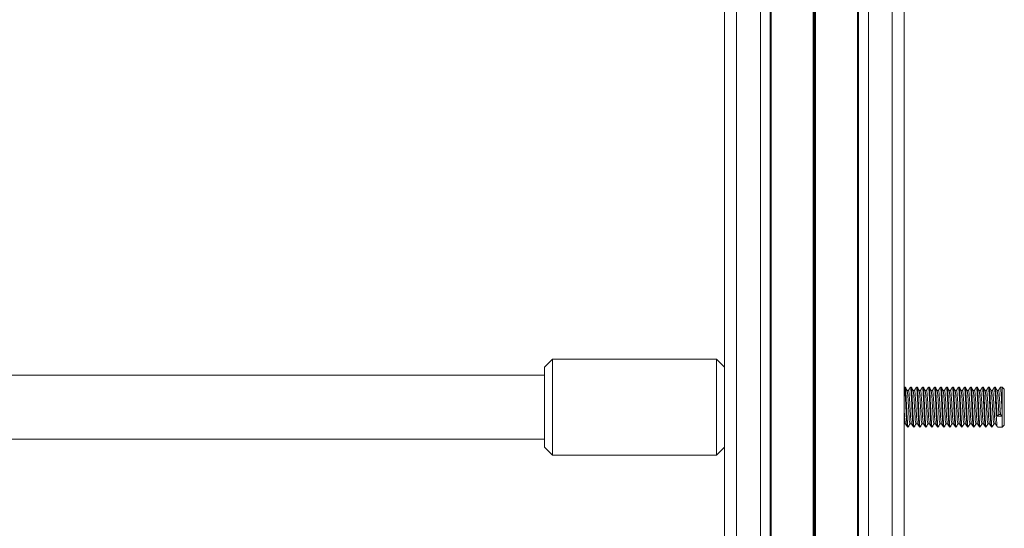
# Model space of a CAD drawing. Units: millimetres. Extents: x 599 to 14801, y -10862 to 9488.
# Drawn here: x 4414 to 4660, y -9243 to -9116 of the extents above; entities that cross this region are included whole.
import ezdxf

# ---------------------------------------------------------------- set-up
doc = ezdxf.new("R2010")
doc.units = ezdxf.units.MM
doc.header["$LTSCALE"] = 50

msp = doc.modelspace()

# ---------------------------------------------------------------- linework, layer by layer
at = {"color": 7, "linetype": 'Continuous', "lineweight": 18}
for p, q in [((4590.4, -8889.66), (4590.4, -9668.84)), ((4635.4, -8889.67), (4635.4, -9642.08)), ((4635.4, -8889.68), (4635.4, -9668.84)), ((4593.4, -8891.8), (4593.4, -9672.31)), ((4599.4, -8891.8), (4599.4, -9672.31)), ((4626.4, -8891.8), (4626.4, -9672.31)), ((4632.4, -8891.8), (4632.4, -9672.31)), ((4547.4, -9200.83), (4545.4, -9202.83)), ((4588.4, -9200.83), (4547.4, -9200.83)), ((4547.4, -9200.83), (4547.4, -9218.25)), ((4590.4, -9202.83), (4588.4, -9200.83)), ((4588.4, -9218.25), (4588.4, -9200.83)), ((4545.4, -9217.35), (4545.4, -9202.83)), ((4545.4, -9204.83), (4273.4, -9204.83)), ((4635.6, -9207.83), (4635.42, -9207.83)), ((4636.45, -9208.64), (4636.09, -9208.64)), ((4637.1, -9207.83), (4636.92, -9207.83)), ((4637.95, -9208.64), (4637.59, -9208.64)), ((4638.6, -9207.83), (4638.42, -9207.83)), ((4639.45, -9208.64), (4639.09, -9208.64)), ((4640.1, -9207.83), (4639.92, -9207.83)), ((4640.95, -9208.64), (4640.59, -9208.64)), ((4641.6, -9207.83), (4641.42, -9207.83)), ((4642.45, -9208.64), (4642.09, -9208.64)), ((4643.1, -9207.83), (4642.92, -9207.83)), ((4643.95, -9208.64), (4643.59, -9208.64)), ((4644.6, -9207.83), (4644.42, -9207.83)), ((4645.45, -9208.64), (4645.09, -9208.64)), ((4646.1, -9207.83), (4645.92, -9207.83)), ((4646.95, -9208.64), (4646.59, -9208.64)), ((4647.6, -9207.83), (4647.42, -9207.83)), ((4648.45, -9208.64), (4648.09, -9208.64)), ((4649.1, -9207.83), (4648.92, -9207.83)), ((4649.95, -9208.64), (4649.59, -9208.64)), ((4650.6, -9207.83), (4650.42, -9207.83)), ((4651.45, -9208.64), (4651.09, -9208.64)), ((4652.1, -9207.83), (4651.92, -9207.83)), ((4652.95, -9208.64), (4652.59, -9208.64)), ((4653.6, -9207.83), (4653.42, -9207.83)), ((4654.45, -9208.64), (4654.09, -9208.64)), ((4655.1, -9207.83), (4654.92, -9207.83)), ((4655.95, -9208.64), (4655.59, -9208.64)), ((4656.6, -9207.83), (4656.42, -9207.83)), ((4657.45, -9208.64), (4657.09, -9208.64)), ((4658.1, -9207.83), (4657.92, -9207.83)), ((4658.95, -9208.64), (4658.59, -9208.64)), ((4659.9, -9207.83), (4659.42, -9207.83)), ((4660.4, -9208.33), (4659.9, -9207.83)), ((4659.9, -9215.09), (4659.9, -9207.83)), ((4660.4, -9208.33), (4660.4, -9214.86)), ((4658.59, -9215.09), (4659.06, -9214.72)), ((4659.9, -9215.09), (4658.59, -9215.09)), ((4659.06, -9214.72), (4659.44, -9214.72)), ((4659.44, -9214.72), (4659.9, -9215.09)), ((4659.9, -9217.83), (4659.9, -9215.09)), ((4660.4, -9214.86), (4660.4, -9217.33)), ((4545.4, -9222.83), (4545.4, -9217.35)), ((4547.4, -9218.25), (4547.4, -9224.83)), ((4588.4, -9224.83), (4588.4, -9218.25)), ((4635.4, -9217.02), (4635.69, -9217.02)), ((4636.17, -9217.83), (4636.35, -9217.83)), ((4636.82, -9217.02), (4637.19, -9217.02)), ((4637.67, -9217.83), (4637.85, -9217.83)), ((4638.32, -9217.02), (4638.69, -9217.02)), ((4639.17, -9217.83), (4639.35, -9217.83)), ((4639.82, -9217.02), (4640.19, -9217.02)), ((4640.67, -9217.83), (4640.85, -9217.83)), ((4641.32, -9217.02), (4641.69, -9217.02)), ((4642.17, -9217.83), (4642.35, -9217.83)), ((4642.82, -9217.02), (4643.19, -9217.02)), ((4643.67, -9217.83), (4643.85, -9217.83)), ((4644.32, -9217.02), (4644.69, -9217.02)), ((4645.17, -9217.83), (4645.35, -9217.83)), ((4645.82, -9217.02), (4646.19, -9217.02)), ((4646.67, -9217.83), (4646.85, -9217.83)), ((4647.32, -9217.02), (4647.69, -9217.02)), ((4648.17, -9217.83), (4648.35, -9217.83)), ((4648.82, -9217.02), (4649.19, -9217.02)), ((4649.67, -9217.83), (4649.85, -9217.83)), ((4650.32, -9217.02), (4650.69, -9217.02)), ((4651.17, -9217.83), (4651.35, -9217.83)), ((4651.82, -9217.02), (4652.19, -9217.02)), ((4652.67, -9217.83), (4652.85, -9217.83)), ((4653.32, -9217.02), (4653.69, -9217.02)), ((4654.17, -9217.83), (4654.35, -9217.83)), ((4654.82, -9217.02), (4655.19, -9217.02)), ((4655.67, -9217.83), (4655.85, -9217.83)), ((4656.32, -9217.02), (4656.69, -9217.02)), ((4657.17, -9217.83), (4657.35, -9217.83)), ((4657.82, -9217.02), (4658.19, -9217.02)), ((4658.67, -9217.83), (4659.9, -9217.83)), ((4659.9, -9217.83), (4660.4, -9217.33)), ((4269.4, -9220.83), (4545.4, -9220.83)), ((4545.4, -9222.83), (4547.4, -9224.83)), ((4588.4, -9224.83), (4590.4, -9222.83)), ((4547.4, -9224.83), (4588.4, -9224.83))]:
    msp.add_line(p, q, dxfattribs=at)
at = {"color": 8, "linetype": 'Continuous', "lineweight": 18}
for p, q in [((4601.87, -8891.8), (4601.87, -9669.85)), ((4602.07, -8891.8), (4602.07, -9669.65)), ((4612.6, -8891.8), (4612.6, -9669.65)), ((4612.7, -8891.8), (4612.7, -9669.62)), ((4612.8, -8891.8), (4612.8, -9669.55)), ((4613, -8891.8), (4613, -9669.55)), ((4613.1, -8891.8), (4613.1, -9669.62)), ((4613.21, -8891.8), (4613.21, -9669.65)), ((4623.73, -8891.8), (4623.73, -9669.65)), ((4623.93, -8891.8), (4623.93, -9669.85))]:
    msp.add_line(p, q, dxfattribs=at)
at = {"color": 7, "linetype": 'Continuous', "lineweight": 18}
for points, knots in [([(4636.15, -9217.72), (4636.13, -9217.69), (4636.08, -9217.63), (4636, -9216.7), (4635.9, -9215.15), (4635.81, -9213.22), (4635.72, -9211.23), (4635.62, -9209.48), (4635.53, -9208.29), (4635.46, -9207.75), (4635.42, -9207.87), (4635.42, -9207.89)], [0, 0, 0, 0, 0.0751248, 0.2037137, 0.3323195, 0.4608968, 0.5894993, 0.7180784, 0.8466791, 0.9752795, 1, 1, 1, 1]), ([(4636.35, -9217.77), (4636.33, -9217.74), (4636.27, -9217.69), (4636.19, -9216.71), (4636.09, -9215.15), (4636, -9213.22), (4635.9, -9211.23), (4635.81, -9209.48), (4635.72, -9208.29), (4635.65, -9207.75), (4635.61, -9207.87), (4635.6, -9207.89)], [0, 0, 0, 0, 0.100973, 0.225968, 0.35098, 0.475964, 0.600972, 0.725958, 0.850964, 0.97597, 1, 1, 1, 1]), ([(4636.1, -9208.66), (4636.02, -9208.53), (4635.86, -9208.25), (4635.7, -9207.98), (4635.62, -9207.85)], [0, 0, 0, 0, 0.499566, 1, 1, 1, 1]), ([(4636.82, -9216.97), (4636.8, -9216.95), (4636.74, -9216.9), (4636.65, -9216.08), (4636.56, -9214.77), (4636.47, -9213.15), (4636.37, -9211.49), (4636.28, -9210.04), (4636.19, -9208.98), (4636.13, -9208.78), (4636.1, -9208.68)], [0, 0, 0, 0, 0.104079, 0.233023, 0.361983, 0.490908, 0.619889, 0.748815, 0.877774, 1, 1, 1, 1]), ([(4636.9, -9207.85), (4636.82, -9207.98), (4636.66, -9208.25), (4636.5, -9208.53), (4636.42, -9208.66)], [0, 0, 0, 0, 0.500206, 1, 1, 1, 1]), ([(4637.17, -9216.92), (4637.16, -9216.9), (4637.11, -9216.85), (4637.03, -9216.07), (4636.94, -9214.77), (4636.84, -9213.15), (4636.75, -9211.49), (4636.65, -9210.02), (4636.56, -9209.03), (4636.49, -9208.58), (4636.45, -9208.68), (4636.45, -9208.69)], [0, 0, 0, 0, 0.071548, 0.200569, 0.329605, 0.458606, 0.587663, 0.716665, 0.8457, 0.974731, 1, 1, 1, 1]), ([(4637.65, -9217.72), (4637.63, -9217.69), (4637.58, -9217.63), (4637.5, -9216.7), (4637.4, -9215.15), (4637.31, -9213.22), (4637.22, -9211.23), (4637.12, -9209.48), (4637.03, -9208.29), (4636.96, -9207.75), (4636.92, -9207.87), (4636.92, -9207.89)], [0, 0, 0, 0, 0.0751249, 0.2037138, 0.3323195, 0.4608968, 0.5894993, 0.7180783, 0.846679, 0.9752794, 1, 1, 1, 1]), ([(4637.85, -9217.77), (4637.83, -9217.74), (4637.77, -9217.69), (4637.69, -9216.71), (4637.59, -9215.15), (4637.5, -9213.22), (4637.4, -9211.23), (4637.31, -9209.48), (4637.22, -9208.29), (4637.15, -9207.75), (4637.11, -9207.87), (4637.1, -9207.89)], [0, 0, 0, 0, 0.100973, 0.225968, 0.35098, 0.475964, 0.600972, 0.725958, 0.850964, 0.97597, 1, 1, 1, 1]), ([(4637.6, -9208.66), (4637.52, -9208.53), (4637.36, -9208.25), (4637.2, -9207.98), (4637.12, -9207.85)], [0, 0, 0, 0, 0.49955, 1, 1, 1, 1]), ([(4638.32, -9216.97), (4638.3, -9216.95), (4638.24, -9216.9), (4638.15, -9216.08), (4638.06, -9214.77), (4637.97, -9213.15), (4637.87, -9211.49), (4637.78, -9210.04), (4637.69, -9208.98), (4637.63, -9208.78), (4637.6, -9208.68)], [0, 0, 0, 0, 0.104079, 0.233023, 0.361983, 0.490908, 0.619889, 0.748815, 0.877773, 1, 1, 1, 1]), ([(4638.4, -9207.85), (4638.32, -9207.98), (4638.16, -9208.25), (4638, -9208.53), (4637.92, -9208.66)], [0, 0, 0, 0, 0.5001977, 1, 1, 1, 1]), ([(4638.67, -9216.92), (4638.66, -9216.9), (4638.61, -9216.85), (4638.53, -9216.07), (4638.44, -9214.77), (4638.34, -9213.15), (4638.25, -9211.49), (4638.15, -9210.02), (4638.06, -9209.03), (4637.99, -9208.58), (4637.95, -9208.68), (4637.95, -9208.69)], [0, 0, 0, 0, 0.071549, 0.200569, 0.329605, 0.458606, 0.587663, 0.716665, 0.8457, 0.974731, 1, 1, 1, 1]), ([(4639.15, -9217.72), (4639.13, -9217.69), (4639.08, -9217.63), (4639, -9216.7), (4638.9, -9215.15), (4638.81, -9213.22), (4638.72, -9211.23), (4638.62, -9209.48), (4638.53, -9208.29), (4638.46, -9207.75), (4638.42, -9207.87), (4638.42, -9207.89)], [0, 0, 0, 0, 0.0751249, 0.2037138, 0.3323195, 0.4608968, 0.5894993, 0.7180784, 0.8466791, 0.9752794, 1, 1, 1, 1]), ([(4639.35, -9217.77), (4639.33, -9217.74), (4639.27, -9217.69), (4639.19, -9216.71), (4639.09, -9215.15), (4639, -9213.22), (4638.9, -9211.23), (4638.81, -9209.48), (4638.72, -9208.29), (4638.65, -9207.75), (4638.61, -9207.87), (4638.6, -9207.89)], [0, 0, 0, 0, 0.100973, 0.225968, 0.35098, 0.475964, 0.600972, 0.725958, 0.850964, 0.97597, 1, 1, 1, 1]), ([(4639.1, -9208.66), (4639.02, -9208.53), (4638.86, -9208.25), (4638.7, -9207.98), (4638.62, -9207.85)], [0, 0, 0, 0, 0.49955, 1, 1, 1, 1]), ([(4639.82, -9216.97), (4639.8, -9216.95), (4639.74, -9216.9), (4639.65, -9216.08), (4639.56, -9214.77), (4639.47, -9213.15), (4639.37, -9211.49), (4639.28, -9210.04), (4639.19, -9208.98), (4639.13, -9208.78), (4639.1, -9208.68)], [0, 0, 0, 0, 0.104079, 0.233023, 0.361983, 0.490908, 0.619889, 0.748815, 0.877773, 1, 1, 1, 1]), ([(4639.9, -9207.85), (4639.82, -9207.98), (4639.66, -9208.25), (4639.5, -9208.53), (4639.42, -9208.66)], [0, 0, 0, 0, 0.50019, 1, 1, 1, 1]), ([(4640.17, -9216.92), (4640.16, -9216.9), (4640.11, -9216.85), (4640.03, -9216.07), (4639.94, -9214.77), (4639.84, -9213.15), (4639.75, -9211.49), (4639.65, -9210.02), (4639.56, -9209.03), (4639.49, -9208.58), (4639.45, -9208.68), (4639.45, -9208.69)], [0, 0, 0, 0, 0.071548, 0.200569, 0.329605, 0.458606, 0.587663, 0.716666, 0.8457, 0.974731, 1, 1, 1, 1]), ([(4640.65, -9217.72), (4640.63, -9217.69), (4640.58, -9217.63), (4640.5, -9216.7), (4640.4, -9215.15), (4640.31, -9213.22), (4640.22, -9211.23), (4640.12, -9209.48), (4640.03, -9208.29), (4639.96, -9207.75), (4639.92, -9207.87), (4639.92, -9207.89)], [0, 0, 0, 0, 0.075125, 0.203714, 0.332319, 0.460897, 0.589499, 0.718078, 0.846679, 0.975279, 1, 1, 1, 1]), ([(4640.85, -9217.77), (4640.83, -9217.74), (4640.77, -9217.69), (4640.69, -9216.71), (4640.59, -9215.15), (4640.5, -9213.22), (4640.4, -9211.23), (4640.31, -9209.48), (4640.22, -9208.29), (4640.15, -9207.75), (4640.11, -9207.87), (4640.1, -9207.89)], [0, 0, 0, 0, 0.100973, 0.225968, 0.35098, 0.475964, 0.600972, 0.725958, 0.850964, 0.97597, 1, 1, 1, 1]), ([(4640.6, -9208.66), (4640.52, -9208.53), (4640.36, -9208.25), (4640.2, -9207.98), (4640.12, -9207.85)], [0, 0, 0, 0, 0.499566, 1, 1, 1, 1]), ([(4641.32, -9216.97), (4641.3, -9216.95), (4641.24, -9216.9), (4641.15, -9216.08), (4641.06, -9214.77), (4640.97, -9213.15), (4640.87, -9211.49), (4640.78, -9210.04), (4640.69, -9208.98), (4640.63, -9208.78), (4640.6, -9208.68)], [0, 0, 0, 0, 0.104079, 0.233023, 0.361983, 0.490908, 0.619889, 0.748815, 0.877774, 1, 1, 1, 1]), ([(4641.4, -9207.85), (4641.32, -9207.98), (4641.16, -9208.25), (4641, -9208.53), (4640.92, -9208.66)], [0, 0, 0, 0, 0.500206, 1, 1, 1, 1]), ([(4641.67, -9216.92), (4641.66, -9216.9), (4641.61, -9216.85), (4641.53, -9216.07), (4641.44, -9214.77), (4641.34, -9213.15), (4641.25, -9211.49), (4641.15, -9210.02), (4641.06, -9209.03), (4640.99, -9208.58), (4640.95, -9208.68), (4640.95, -9208.69)], [0, 0, 0, 0, 0.071548, 0.200569, 0.329605, 0.458606, 0.587663, 0.716665, 0.8457, 0.974731, 1, 1, 1, 1]), ([(4642.15, -9217.72), (4642.13, -9217.69), (4642.08, -9217.63), (4642, -9216.7), (4641.9, -9215.15), (4641.81, -9213.22), (4641.72, -9211.23), (4641.62, -9209.48), (4641.53, -9208.29), (4641.46, -9207.75), (4641.42, -9207.87), (4641.42, -9207.89)], [0, 0, 0, 0, 0.0751249, 0.2037138, 0.3323195, 0.4608968, 0.5894993, 0.7180783, 0.846679, 0.9752794, 1, 1, 1, 1]), ([(4642.35, -9217.77), (4642.33, -9217.74), (4642.27, -9217.69), (4642.19, -9216.71), (4642.09, -9215.15), (4642, -9213.22), (4641.9, -9211.23), (4641.81, -9209.48), (4641.72, -9208.29), (4641.65, -9207.75), (4641.61, -9207.87), (4641.6, -9207.89)], [0, 0, 0, 0, 0.100973, 0.225968, 0.35098, 0.475964, 0.600972, 0.725958, 0.850964, 0.97597, 1, 1, 1, 1]), ([(4642.1, -9208.66), (4642.02, -9208.53), (4641.86, -9208.25), (4641.7, -9207.98), (4641.62, -9207.85)], [0, 0, 0, 0, 0.49955, 1, 1, 1, 1]), ([(4642.82, -9216.97), (4642.8, -9216.95), (4642.74, -9216.9), (4642.65, -9216.08), (4642.56, -9214.77), (4642.47, -9213.15), (4642.37, -9211.49), (4642.28, -9210.04), (4642.19, -9208.98), (4642.13, -9208.78), (4642.1, -9208.68)], [0, 0, 0, 0, 0.104079, 0.233023, 0.361983, 0.490908, 0.619889, 0.748815, 0.877773, 1, 1, 1, 1]), ([(4642.9, -9207.85), (4642.82, -9207.98), (4642.66, -9208.25), (4642.5, -9208.53), (4642.42, -9208.66)], [0, 0, 0, 0, 0.5001977, 1, 1, 1, 1]), ([(4643.17, -9216.92), (4643.16, -9216.9), (4643.11, -9216.85), (4643.03, -9216.07), (4642.94, -9214.77), (4642.84, -9213.15), (4642.75, -9211.49), (4642.65, -9210.02), (4642.56, -9209.03), (4642.49, -9208.58), (4642.45, -9208.68), (4642.45, -9208.69)], [0, 0, 0, 0, 0.071548, 0.200569, 0.329605, 0.458606, 0.587663, 0.716665, 0.8457, 0.974731, 1, 1, 1, 1]), ([(4643.65, -9217.72), (4643.63, -9217.69), (4643.58, -9217.63), (4643.5, -9216.7), (4643.4, -9215.15), (4643.31, -9213.22), (4643.22, -9211.23), (4643.12, -9209.48), (4643.03, -9208.29), (4642.96, -9207.75), (4642.92, -9207.87), (4642.92, -9207.89)], [0, 0, 0, 0, 0.0751249, 0.2037138, 0.3323195, 0.4608968, 0.5894993, 0.7180784, 0.8466791, 0.9752794, 1, 1, 1, 1]), ([(4643.85, -9217.77), (4643.83, -9217.74), (4643.77, -9217.69), (4643.69, -9216.71), (4643.59, -9215.15), (4643.5, -9213.22), (4643.4, -9211.23), (4643.31, -9209.48), (4643.22, -9208.29), (4643.15, -9207.75), (4643.11, -9207.87), (4643.1, -9207.89)], [0, 0, 0, 0, 0.100973, 0.225968, 0.35098, 0.475964, 0.600972, 0.725958, 0.850964, 0.97597, 1, 1, 1, 1]), ([(4643.6, -9208.66), (4643.52, -9208.53), (4643.36, -9208.25), (4643.2, -9207.98), (4643.12, -9207.85)], [0, 0, 0, 0, 0.499566, 1, 1, 1, 1]), ([(4644.32, -9216.97), (4644.3, -9216.95), (4644.24, -9216.9), (4644.15, -9216.08), (4644.06, -9214.77), (4643.97, -9213.15), (4643.87, -9211.49), (4643.78, -9210.04), (4643.69, -9208.98), (4643.63, -9208.78), (4643.6, -9208.68)], [0, 0, 0, 0, 0.104079, 0.233023, 0.361983, 0.490908, 0.619889, 0.748815, 0.877773, 1, 1, 1, 1]), ([(4644.4, -9207.85), (4644.32, -9207.98), (4644.16, -9208.25), (4644, -9208.53), (4643.92, -9208.66)], [0, 0, 0, 0, 0.50019, 1, 1, 1, 1]), ([(4644.67, -9216.92), (4644.66, -9216.9), (4644.61, -9216.85), (4644.53, -9216.07), (4644.44, -9214.77), (4644.34, -9213.15), (4644.25, -9211.49), (4644.15, -9210.02), (4644.06, -9209.03), (4643.99, -9208.58), (4643.95, -9208.68), (4643.95, -9208.69)], [0, 0, 0, 0, 0.071548, 0.200569, 0.329605, 0.458606, 0.587663, 0.716666, 0.8457, 0.974731, 1, 1, 1, 1]), ([(4645.15, -9217.72), (4645.13, -9217.69), (4645.08, -9217.63), (4645, -9216.7), (4644.9, -9215.15), (4644.81, -9213.22), (4644.72, -9211.23), (4644.62, -9209.48), (4644.53, -9208.29), (4644.46, -9207.75), (4644.42, -9207.87), (4644.42, -9207.89)], [0, 0, 0, 0, 0.075125, 0.203714, 0.332319, 0.460897, 0.589499, 0.718078, 0.846679, 0.975279, 1, 1, 1, 1]), ([(4645.35, -9217.77), (4645.33, -9217.74), (4645.27, -9217.69), (4645.19, -9216.71), (4645.09, -9215.15), (4645, -9213.22), (4644.9, -9211.23), (4644.81, -9209.48), (4644.72, -9208.29), (4644.65, -9207.75), (4644.61, -9207.87), (4644.6, -9207.89)], [0, 0, 0, 0, 0.100973, 0.225968, 0.35098, 0.475964, 0.600972, 0.725958, 0.850964, 0.97597, 1, 1, 1, 1]), ([(4645.1, -9208.66), (4645.02, -9208.53), (4644.86, -9208.25), (4644.7, -9207.98), (4644.62, -9207.85)], [0, 0, 0, 0, 0.499566, 1, 1, 1, 1]), ([(4645.82, -9216.97), (4645.8, -9216.95), (4645.74, -9216.9), (4645.65, -9216.08), (4645.56, -9214.77), (4645.47, -9213.15), (4645.37, -9211.49), (4645.28, -9210.04), (4645.19, -9208.98), (4645.13, -9208.78), (4645.1, -9208.68)], [0, 0, 0, 0, 0.104079, 0.233023, 0.361983, 0.490908, 0.619889, 0.748815, 0.877774, 1, 1, 1, 1]), ([(4645.9, -9207.85), (4645.82, -9207.98), (4645.66, -9208.25), (4645.5, -9208.53), (4645.42, -9208.66)], [0, 0, 0, 0, 0.500206, 1, 1, 1, 1]), ([(4646.17, -9216.92), (4646.16, -9216.9), (4646.11, -9216.85), (4646.03, -9216.07), (4645.94, -9214.77), (4645.84, -9213.15), (4645.75, -9211.49), (4645.65, -9210.02), (4645.56, -9209.03), (4645.49, -9208.58), (4645.45, -9208.68), (4645.45, -9208.69)], [0, 0, 0, 0, 0.071549, 0.200569, 0.329605, 0.458606, 0.587663, 0.716665, 0.8457, 0.974731, 1, 1, 1, 1]), ([(4646.65, -9217.72), (4646.63, -9217.69), (4646.58, -9217.63), (4646.5, -9216.7), (4646.4, -9215.15), (4646.31, -9213.22), (4646.22, -9211.23), (4646.12, -9209.48), (4646.03, -9208.29), (4645.96, -9207.75), (4645.92, -9207.87), (4645.92, -9207.89)], [0, 0, 0, 0, 0.075125, 0.203714, 0.332319, 0.460897, 0.589499, 0.718078, 0.846679, 0.975279, 1, 1, 1, 1]), ([(4646.85, -9217.77), (4646.83, -9217.74), (4646.77, -9217.69), (4646.69, -9216.71), (4646.59, -9215.15), (4646.5, -9213.22), (4646.4, -9211.23), (4646.31, -9209.48), (4646.22, -9208.29), (4646.15, -9207.75), (4646.11, -9207.87), (4646.1, -9207.89)], [0, 0, 0, 0, 0.100973, 0.225968, 0.35098, 0.475964, 0.600972, 0.725958, 0.850964, 0.97597, 1, 1, 1, 1]), ([(4646.6, -9208.66), (4646.52, -9208.53), (4646.36, -9208.25), (4646.2, -9207.98), (4646.12, -9207.85)], [0, 0, 0, 0, 0.49955, 1, 1, 1, 1]), ([(4647.32, -9216.97), (4647.3, -9216.95), (4647.24, -9216.9), (4647.15, -9216.08), (4647.06, -9214.77), (4646.97, -9213.15), (4646.87, -9211.49), (4646.78, -9210.04), (4646.69, -9208.98), (4646.63, -9208.78), (4646.6, -9208.68)], [0, 0, 0, 0, 0.104079, 0.233023, 0.361983, 0.490908, 0.619889, 0.748815, 0.877773, 1, 1, 1, 1]), ([(4647.4, -9207.85), (4647.32, -9207.98), (4647.16, -9208.25), (4647, -9208.53), (4646.92, -9208.66)], [0, 0, 0, 0, 0.5001977, 1, 1, 1, 1]), ([(4647.67, -9216.92), (4647.66, -9216.9), (4647.61, -9216.85), (4647.53, -9216.07), (4647.44, -9214.77), (4647.34, -9213.15), (4647.25, -9211.49), (4647.15, -9210.02), (4647.06, -9209.03), (4646.99, -9208.58), (4646.95, -9208.68), (4646.95, -9208.69)], [0, 0, 0, 0, 0.0715485, 0.2005688, 0.3296048, 0.4586061, 0.5876634, 0.7166655, 0.8456999, 0.9747309, 1, 1, 1, 1]), ([(4648.15, -9217.72), (4648.13, -9217.69), (4648.08, -9217.63), (4648, -9216.7), (4647.9, -9215.15), (4647.81, -9213.22), (4647.72, -9211.23), (4647.62, -9209.48), (4647.53, -9208.29), (4647.46, -9207.75), (4647.42, -9207.87), (4647.42, -9207.89)], [0, 0, 0, 0, 0.0751249, 0.2037138, 0.3323195, 0.4608968, 0.5894993, 0.7180784, 0.8466791, 0.9752794, 1, 1, 1, 1]), ([(4648.35, -9217.77), (4648.33, -9217.74), (4648.27, -9217.69), (4648.19, -9216.71), (4648.09, -9215.15), (4648, -9213.22), (4647.9, -9211.23), (4647.81, -9209.48), (4647.72, -9208.29), (4647.65, -9207.75), (4647.61, -9207.87), (4647.6, -9207.89)], [0, 0, 0, 0, 0.100973, 0.225968, 0.35098, 0.475964, 0.600972, 0.725957, 0.850964, 0.97597, 1, 1, 1, 1]), ([(4648.1, -9208.66), (4648.02, -9208.53), (4647.86, -9208.25), (4647.7, -9207.98), (4647.62, -9207.85)], [0, 0, 0, 0, 0.499566, 1, 1, 1, 1]), ([(4648.82, -9216.97), (4648.8, -9216.95), (4648.74, -9216.9), (4648.65, -9216.08), (4648.56, -9214.77), (4648.47, -9213.15), (4648.37, -9211.49), (4648.28, -9210.04), (4648.19, -9208.98), (4648.13, -9208.78), (4648.1, -9208.68)], [0, 0, 0, 0, 0.104079, 0.233023, 0.361983, 0.490908, 0.619889, 0.748815, 0.877774, 1, 1, 1, 1]), ([(4648.9, -9207.85), (4648.82, -9207.98), (4648.66, -9208.25), (4648.5, -9208.53), (4648.42, -9208.66)], [0, 0, 0, 0, 0.50019, 1, 1, 1, 1]), ([(4649.17, -9216.92), (4649.16, -9216.9), (4649.11, -9216.85), (4649.03, -9216.07), (4648.94, -9214.77), (4648.84, -9213.15), (4648.75, -9211.49), (4648.65, -9210.02), (4648.56, -9209.03), (4648.49, -9208.58), (4648.45, -9208.68), (4648.45, -9208.69)], [0, 0, 0, 0, 0.071548, 0.200569, 0.329605, 0.458606, 0.587663, 0.716666, 0.8457, 0.974731, 1, 1, 1, 1]), ([(4649.65, -9217.72), (4649.63, -9217.69), (4649.58, -9217.63), (4649.5, -9216.7), (4649.4, -9215.15), (4649.31, -9213.22), (4649.22, -9211.23), (4649.12, -9209.48), (4649.03, -9208.29), (4648.96, -9207.75), (4648.92, -9207.87), (4648.92, -9207.89)], [0, 0, 0, 0, 0.0751249, 0.2037137, 0.3323195, 0.4608968, 0.5894994, 0.7180784, 0.8466791, 0.9752795, 1, 1, 1, 1]), ([(4649.85, -9217.77), (4649.83, -9217.74), (4649.77, -9217.69), (4649.69, -9216.71), (4649.59, -9215.15), (4649.5, -9213.22), (4649.4, -9211.23), (4649.31, -9209.48), (4649.22, -9208.29), (4649.15, -9207.75), (4649.11, -9207.87), (4649.1, -9207.89)], [0, 0, 0, 0, 0.100973, 0.225968, 0.35098, 0.475964, 0.600972, 0.725958, 0.850964, 0.97597, 1, 1, 1, 1]), ([(4649.6, -9208.66), (4649.52, -9208.53), (4649.36, -9208.25), (4649.2, -9207.98), (4649.12, -9207.85)], [0, 0, 0, 0, 0.499558, 1, 1, 1, 1]), ([(4650.32, -9216.97), (4650.3, -9216.95), (4650.24, -9216.9), (4650.15, -9216.08), (4650.06, -9214.77), (4649.97, -9213.15), (4649.87, -9211.49), (4649.78, -9210.04), (4649.69, -9208.98), (4649.63, -9208.78), (4649.6, -9208.68)], [0, 0, 0, 0, 0.1040788, 0.2330228, 0.3619828, 0.490908, 0.6198891, 0.7488151, 0.8777735, 1, 1, 1, 1]), ([(4650.4, -9207.85), (4650.32, -9207.98), (4650.16, -9208.25), (4650, -9208.53), (4649.92, -9208.66)], [0, 0, 0, 0, 0.500206, 1, 1, 1, 1]), ([(4650.67, -9216.92), (4650.66, -9216.9), (4650.61, -9216.85), (4650.53, -9216.07), (4650.44, -9214.77), (4650.34, -9213.15), (4650.25, -9211.49), (4650.15, -9210.02), (4650.06, -9209.03), (4649.99, -9208.58), (4649.95, -9208.68), (4649.95, -9208.69)], [0, 0, 0, 0, 0.0715486, 0.2005687, 0.3296048, 0.4586062, 0.5876634, 0.7166654, 0.8456999, 0.9747309, 1, 1, 1, 1]), ([(4651.15, -9217.72), (4651.13, -9217.69), (4651.08, -9217.63), (4651, -9216.7), (4650.9, -9215.15), (4650.81, -9213.22), (4650.72, -9211.23), (4650.62, -9209.48), (4650.53, -9208.29), (4650.46, -9207.75), (4650.42, -9207.87), (4650.42, -9207.89)], [0, 0, 0, 0, 0.075125, 0.203714, 0.332319, 0.460897, 0.589499, 0.718078, 0.846679, 0.975279, 1, 1, 1, 1]), ([(4651.35, -9217.77), (4651.33, -9217.74), (4651.27, -9217.69), (4651.19, -9216.71), (4651.09, -9215.15), (4651, -9213.22), (4650.9, -9211.23), (4650.81, -9209.48), (4650.72, -9208.29), (4650.65, -9207.75), (4650.61, -9207.87), (4650.6, -9207.89)], [0, 0, 0, 0, 0.100973, 0.225968, 0.35098, 0.475964, 0.600972, 0.725958, 0.850964, 0.97597, 1, 1, 1, 1]), ([(4651.1, -9208.66), (4651.02, -9208.53), (4650.86, -9208.25), (4650.7, -9207.98), (4650.62, -9207.85)], [0, 0, 0, 0, 0.49955, 1, 1, 1, 1]), ([(4651.82, -9216.97), (4651.8, -9216.95), (4651.74, -9216.9), (4651.65, -9216.08), (4651.56, -9214.77), (4651.47, -9213.15), (4651.37, -9211.49), (4651.28, -9210.04), (4651.19, -9208.98), (4651.13, -9208.78), (4651.1, -9208.68)], [0, 0, 0, 0, 0.104079, 0.233023, 0.361983, 0.490908, 0.619889, 0.748815, 0.877773, 1, 1, 1, 1]), ([(4651.9, -9207.85), (4651.82, -9207.98), (4651.66, -9208.25), (4651.5, -9208.53), (4651.42, -9208.66)], [0, 0, 0, 0, 0.5001977, 1, 1, 1, 1]), ([(4652.17, -9216.92), (4652.16, -9216.9), (4652.11, -9216.85), (4652.03, -9216.07), (4651.94, -9214.77), (4651.84, -9213.15), (4651.75, -9211.49), (4651.65, -9210.02), (4651.56, -9209.03), (4651.49, -9208.58), (4651.45, -9208.68), (4651.45, -9208.69)], [0, 0, 0, 0, 0.0715485, 0.2005688, 0.3296048, 0.4586061, 0.5876634, 0.7166655, 0.8456999, 0.9747309, 1, 1, 1, 1]), ([(4652.65, -9217.72), (4652.63, -9217.69), (4652.58, -9217.63), (4652.5, -9216.7), (4652.4, -9215.15), (4652.31, -9213.22), (4652.22, -9211.23), (4652.12, -9209.48), (4652.03, -9208.29), (4651.96, -9207.75), (4651.92, -9207.87), (4651.92, -9207.89)], [0, 0, 0, 0, 0.075125, 0.203714, 0.332319, 0.460897, 0.589499, 0.718078, 0.846679, 0.975279, 1, 1, 1, 1]), ([(4652.85, -9217.77), (4652.83, -9217.74), (4652.77, -9217.69), (4652.69, -9216.71), (4652.59, -9215.15), (4652.5, -9213.22), (4652.4, -9211.23), (4652.31, -9209.48), (4652.22, -9208.29), (4652.15, -9207.75), (4652.11, -9207.87), (4652.1, -9207.89)], [0, 0, 0, 0, 0.100973, 0.225968, 0.35098, 0.475964, 0.600972, 0.725958, 0.850964, 0.97597, 1, 1, 1, 1]), ([(4652.6, -9208.66), (4652.52, -9208.53), (4652.36, -9208.25), (4652.2, -9207.98), (4652.12, -9207.85)], [0, 0, 0, 0, 0.499566, 1, 1, 1, 1]), ([(4653.32, -9216.97), (4653.3, -9216.95), (4653.24, -9216.9), (4653.15, -9216.08), (4653.06, -9214.77), (4652.97, -9213.15), (4652.87, -9211.49), (4652.78, -9210.04), (4652.69, -9208.98), (4652.63, -9208.78), (4652.6, -9208.68)], [0, 0, 0, 0, 0.104079, 0.233023, 0.361983, 0.490908, 0.619889, 0.748815, 0.877774, 1, 1, 1, 1]), ([(4653.4, -9207.85), (4653.32, -9207.98), (4653.16, -9208.25), (4653, -9208.53), (4652.92, -9208.66)], [0, 0, 0, 0, 0.500206, 1, 1, 1, 1]), ([(4653.67, -9216.92), (4653.66, -9216.9), (4653.61, -9216.85), (4653.53, -9216.07), (4653.44, -9214.77), (4653.34, -9213.15), (4653.25, -9211.49), (4653.15, -9210.02), (4653.06, -9209.03), (4652.99, -9208.58), (4652.95, -9208.68), (4652.95, -9208.69)], [0, 0, 0, 0, 0.071548, 0.200569, 0.329605, 0.458606, 0.587663, 0.716666, 0.8457, 0.974731, 1, 1, 1, 1]), ([(4654.15, -9217.72), (4654.13, -9217.69), (4654.08, -9217.63), (4654, -9216.7), (4653.9, -9215.15), (4653.81, -9213.22), (4653.72, -9211.23), (4653.62, -9209.48), (4653.53, -9208.29), (4653.46, -9207.75), (4653.42, -9207.87), (4653.42, -9207.89)], [0, 0, 0, 0, 0.0751249, 0.2037137, 0.3323195, 0.4608968, 0.5894994, 0.7180784, 0.8466791, 0.9752795, 1, 1, 1, 1]), ([(4654.35, -9217.77), (4654.33, -9217.74), (4654.27, -9217.69), (4654.19, -9216.71), (4654.09, -9215.15), (4654, -9213.22), (4653.9, -9211.23), (4653.81, -9209.48), (4653.72, -9208.29), (4653.65, -9207.75), (4653.61, -9207.87), (4653.6, -9207.89)], [0, 0, 0, 0, 0.100973, 0.225968, 0.35098, 0.475964, 0.600972, 0.725958, 0.850964, 0.97597, 1, 1, 1, 1]), ([(4654.1, -9208.66), (4654.02, -9208.53), (4653.86, -9208.25), (4653.7, -9207.98), (4653.62, -9207.85)], [0, 0, 0, 0, 0.499558, 1, 1, 1, 1]), ([(4654.82, -9216.97), (4654.8, -9216.95), (4654.74, -9216.9), (4654.65, -9216.08), (4654.56, -9214.77), (4654.47, -9213.15), (4654.37, -9211.49), (4654.28, -9210.04), (4654.19, -9208.98), (4654.13, -9208.78), (4654.1, -9208.68)], [0, 0, 0, 0, 0.1040788, 0.2330228, 0.3619828, 0.490908, 0.6198891, 0.7488151, 0.8777735, 1, 1, 1, 1]), ([(4654.9, -9207.85), (4654.82, -9207.98), (4654.66, -9208.25), (4654.5, -9208.53), (4654.42, -9208.66)], [0, 0, 0, 0, 0.5001977, 1, 1, 1, 1]), ([(4655.17, -9216.92), (4655.16, -9216.9), (4655.11, -9216.85), (4655.03, -9216.07), (4654.94, -9214.77), (4654.84, -9213.15), (4654.75, -9211.49), (4654.65, -9210.02), (4654.56, -9209.03), (4654.49, -9208.58), (4654.45, -9208.68), (4654.45, -9208.69)], [0, 0, 0, 0, 0.0715486, 0.2005687, 0.3296048, 0.4586062, 0.5876634, 0.7166654, 0.8456999, 0.9747309, 1, 1, 1, 1]), ([(4655.65, -9217.72), (4655.63, -9217.69), (4655.58, -9217.63), (4655.5, -9216.7), (4655.4, -9215.15), (4655.31, -9213.22), (4655.22, -9211.23), (4655.12, -9209.48), (4655.03, -9208.29), (4654.96, -9207.75), (4654.92, -9207.87), (4654.92, -9207.89)], [0, 0, 0, 0, 0.075125, 0.203714, 0.332319, 0.460897, 0.589499, 0.718078, 0.846679, 0.975279, 1, 1, 1, 1]), ([(4655.85, -9217.77), (4655.83, -9217.74), (4655.77, -9217.69), (4655.69, -9216.71), (4655.59, -9215.15), (4655.5, -9213.22), (4655.4, -9211.23), (4655.31, -9209.48), (4655.22, -9208.29), (4655.15, -9207.75), (4655.11, -9207.87), (4655.1, -9207.89)], [0, 0, 0, 0, 0.100973, 0.225968, 0.35098, 0.475964, 0.600972, 0.725958, 0.850964, 0.97597, 1, 1, 1, 1]), ([(4655.6, -9208.66), (4655.52, -9208.53), (4655.36, -9208.25), (4655.2, -9207.98), (4655.12, -9207.85)], [0, 0, 0, 0, 0.49955, 1, 1, 1, 1]), ([(4656.32, -9216.97), (4656.3, -9216.95), (4656.24, -9216.9), (4656.15, -9216.08), (4656.06, -9214.77), (4655.97, -9213.15), (4655.87, -9211.49), (4655.78, -9210.04), (4655.69, -9208.98), (4655.63, -9208.78), (4655.6, -9208.68)], [0, 0, 0, 0, 0.104079, 0.233023, 0.361983, 0.490908, 0.619889, 0.748815, 0.877773, 1, 1, 1, 1]), ([(4656.4, -9207.85), (4656.32, -9207.98), (4656.16, -9208.25), (4656, -9208.53), (4655.92, -9208.66)], [0, 0, 0, 0, 0.50019, 1, 1, 1, 1]), ([(4656.67, -9216.92), (4656.66, -9216.9), (4656.61, -9216.85), (4656.53, -9216.07), (4656.44, -9214.77), (4656.34, -9213.15), (4656.25, -9211.49), (4656.15, -9210.02), (4656.06, -9209.03), (4655.99, -9208.58), (4655.95, -9208.68), (4655.95, -9208.69)], [0, 0, 0, 0, 0.0715485, 0.2005688, 0.3296048, 0.4586061, 0.5876634, 0.7166655, 0.8456999, 0.9747309, 1, 1, 1, 1]), ([(4657.15, -9217.72), (4657.13, -9217.69), (4657.08, -9217.63), (4657, -9216.7), (4656.9, -9215.15), (4656.81, -9213.22), (4656.72, -9211.23), (4656.62, -9209.48), (4656.53, -9208.28), (4656.45, -9207.74), (4656.41, -9207.89), (4656.4, -9207.94)], [0, 0, 0, 0, 0.073025, 0.198021, 0.323033, 0.448017, 0.573026, 0.698012, 0.823019, 0.948026, 1, 1, 1, 1]), ([(4657.35, -9217.77), (4657.33, -9217.74), (4657.27, -9217.69), (4657.19, -9216.71), (4657.09, -9215.15), (4657, -9213.22), (4656.9, -9211.23), (4656.81, -9209.48), (4656.72, -9208.29), (4656.65, -9207.75), (4656.61, -9207.87), (4656.6, -9207.89)], [0, 0, 0, 0, 0.100973, 0.225968, 0.35098, 0.475964, 0.600972, 0.725958, 0.850964, 0.97597, 1, 1, 1, 1]), ([(4657.1, -9208.66), (4657.02, -9208.53), (4656.86, -9208.25), (4656.7, -9207.98), (4656.62, -9207.85)], [0, 0, 0, 0, 0.499566, 1, 1, 1, 1]), ([(4657.82, -9216.97), (4657.8, -9216.95), (4657.74, -9216.9), (4657.65, -9216.08), (4657.56, -9214.77), (4657.47, -9213.15), (4657.37, -9211.49), (4657.28, -9210.04), (4657.19, -9208.98), (4657.13, -9208.78), (4657.1, -9208.68)], [0, 0, 0, 0, 0.104079, 0.233023, 0.361983, 0.490908, 0.619889, 0.748815, 0.877774, 1, 1, 1, 1]), ([(4657.9, -9207.85), (4657.82, -9207.98), (4657.66, -9208.25), (4657.5, -9208.53), (4657.42, -9208.66)], [0, 0, 0, 0, 0.500206, 1, 1, 1, 1]), ([(4658.17, -9216.92), (4658.16, -9216.9), (4658.11, -9216.85), (4658.03, -9216.07), (4657.94, -9214.77), (4657.84, -9213.15), (4657.75, -9211.49), (4657.65, -9210.02), (4657.56, -9209.03), (4657.49, -9208.58), (4657.45, -9208.68), (4657.45, -9208.69)], [0, 0, 0, 0, 0.071548, 0.200569, 0.329605, 0.458606, 0.587663, 0.716665, 0.8457, 0.974731, 1, 1, 1, 1]), ([(4658.65, -9217.72), (4658.63, -9217.69), (4658.58, -9217.63), (4658.5, -9216.7), (4658.4, -9215.15), (4658.31, -9213.22), (4658.22, -9211.23), (4658.12, -9209.48), (4658.03, -9208.29), (4657.96, -9207.75), (4657.92, -9207.87), (4657.92, -9207.89)], [0, 0, 0, 0, 0.0751249, 0.2037137, 0.3323195, 0.4608968, 0.5894994, 0.7180784, 0.8466791, 0.9752795, 1, 1, 1, 1]), ([(4658.59, -9215.09), (4658.56, -9214.47), (4658.5, -9213.23), (4658.4, -9211.23), (4658.31, -9209.48), (4658.22, -9208.29), (4658.15, -9207.75), (4658.11, -9207.87), (4658.1, -9207.89)], [0, 0, 0, 0, 0.192573, 0.385184, 0.57776, 0.770368, 0.962975, 1, 1, 1, 1]), ([(4658.6, -9208.66), (4658.52, -9208.53), (4658.36, -9208.25), (4658.2, -9207.98), (4658.12, -9207.85)], [0, 0, 0, 0, 0.499558, 1, 1, 1, 1]), ([(4659.06, -9214.72), (4659.03, -9214.2), (4658.97, -9213.17), (4658.87, -9211.48), (4658.78, -9210.04), (4658.69, -9208.98), (4658.63, -9208.78), (4658.6, -9208.68)], [0, 0, 0, 0, 0.202072, 0.404231, 0.606304, 0.808428, 1, 1, 1, 1]), ([(4659.4, -9207.85), (4659.32, -9207.98), (4659.16, -9208.25), (4659, -9208.53), (4658.92, -9208.66)], [0, 0, 0, 0, 0.5001977, 1, 1, 1, 1]), ([(4659.44, -9214.72), (4659.4, -9214.2), (4659.34, -9213.17), (4659.25, -9211.49), (4659.15, -9210.02), (4659.06, -9209.03), (4658.99, -9208.58), (4658.95, -9208.68), (4658.95, -9208.69)], [0, 0, 0, 0, 0.192426, 0.384935, 0.577362, 0.769837, 0.962307, 1, 1, 1, 1]), ([(4659.9, -9215.09), (4659.87, -9214.47), (4659.81, -9213.23), (4659.72, -9211.23), (4659.62, -9209.48), (4659.53, -9208.28), (4659.45, -9207.74), (4659.41, -9207.89), (4659.4, -9207.94)], [0, 0, 0, 0, 0.184624, 0.369284, 0.55391, 0.738568, 0.923225, 1, 1, 1, 1]), ([(4635.67, -9216.92), (4635.66, -9216.9), (4635.61, -9216.85), (4635.53, -9216.06), (4635.46, -9215.08), (4635.41, -9214.35), (4635.4, -9214.16)], [0, 0, 0, 0, 0.190662, 0.534474, 0.878329, 1, 1, 1, 1]), ([(4635.67, -9217), (4635.75, -9217.13), (4635.91, -9217.4), (4636.07, -9217.67), (4636.15, -9217.81)], [0, 0, 0, 0, 0.500014, 1, 1, 1, 1]), ([(4636.37, -9217.81), (4636.45, -9217.67), (4636.61, -9217.4), (4636.77, -9217.13), (4636.85, -9217)], [0, 0, 0, 0, 0.500442, 1, 1, 1, 1]), ([(4637.17, -9217), (4637.25, -9217.13), (4637.41, -9217.4), (4637.57, -9217.67), (4637.65, -9217.81)], [0, 0, 0, 0, 0.500014, 1, 1, 1, 1]), ([(4637.87, -9217.81), (4637.95, -9217.67), (4638.11, -9217.4), (4638.27, -9217.13), (4638.35, -9217)], [0, 0, 0, 0, 0.50045, 1, 1, 1, 1]), ([(4638.67, -9217), (4638.75, -9217.13), (4638.91, -9217.4), (4639.07, -9217.67), (4639.15, -9217.81)], [0, 0, 0, 0, 0.500022, 1, 1, 1, 1]), ([(4639.37, -9217.81), (4639.45, -9217.67), (4639.61, -9217.4), (4639.77, -9217.13), (4639.85, -9217)], [0, 0, 0, 0, 0.500434, 1, 1, 1, 1]), ([(4640.17, -9217), (4640.25, -9217.13), (4640.41, -9217.4), (4640.57, -9217.67), (4640.65, -9217.81)], [0, 0, 0, 0, 0.500014, 1, 1, 1, 1]), ([(4640.87, -9217.81), (4640.95, -9217.67), (4641.11, -9217.4), (4641.27, -9217.13), (4641.35, -9217)], [0, 0, 0, 0, 0.500442, 1, 1, 1, 1]), ([(4641.67, -9217), (4641.75, -9217.13), (4641.91, -9217.4), (4642.07, -9217.67), (4642.15, -9217.81)], [0, 0, 0, 0, 0.500022, 1, 1, 1, 1]), ([(4642.37, -9217.81), (4642.45, -9217.67), (4642.61, -9217.4), (4642.77, -9217.13), (4642.85, -9217)], [0, 0, 0, 0, 0.50045, 1, 1, 1, 1]), ([(4643.17, -9217), (4643.25, -9217.13), (4643.41, -9217.4), (4643.57, -9217.67), (4643.65, -9217.81)], [0, 0, 0, 0, 0.50003, 1, 1, 1, 1]), ([(4643.87, -9217.81), (4643.95, -9217.67), (4644.11, -9217.4), (4644.27, -9217.13), (4644.35, -9217)], [0, 0, 0, 0, 0.500434, 1, 1, 1, 1]), ([(4644.67, -9217), (4644.75, -9217.13), (4644.91, -9217.4), (4645.07, -9217.67), (4645.15, -9217.81)], [0, 0, 0, 0, 0.500014, 1, 1, 1, 1]), ([(4645.37, -9217.81), (4645.45, -9217.67), (4645.61, -9217.4), (4645.77, -9217.13), (4645.85, -9217)], [0, 0, 0, 0, 0.500442, 1, 1, 1, 1]), ([(4646.17, -9217), (4646.25, -9217.13), (4646.41, -9217.4), (4646.57, -9217.67), (4646.65, -9217.81)], [0, 0, 0, 0, 0.500022, 1, 1, 1, 1]), ([(4646.87, -9217.81), (4646.95, -9217.67), (4647.11, -9217.4), (4647.27, -9217.13), (4647.35, -9217)], [0, 0, 0, 0, 0.50045, 1, 1, 1, 1]), ([(4647.67, -9217), (4647.75, -9217.13), (4647.91, -9217.4), (4648.07, -9217.67), (4648.15, -9217.81)], [0, 0, 0, 0, 0.50003, 1, 1, 1, 1]), ([(4648.37, -9217.81), (4648.45, -9217.67), (4648.61, -9217.4), (4648.77, -9217.13), (4648.85, -9217)], [0, 0, 0, 0, 0.500434, 1, 1, 1, 1]), ([(4649.17, -9217), (4649.25, -9217.13), (4649.41, -9217.4), (4649.57, -9217.67), (4649.65, -9217.81)], [0, 0, 0, 0, 0.500014, 1, 1, 1, 1]), ([(4649.87, -9217.81), (4649.95, -9217.67), (4650.11, -9217.4), (4650.27, -9217.13), (4650.35, -9217)], [0, 0, 0, 0, 0.50045, 1, 1, 1, 1]), ([(4650.67, -9217), (4650.75, -9217.13), (4650.91, -9217.4), (4651.07, -9217.67), (4651.15, -9217.81)], [0, 0, 0, 0, 0.500022, 1, 1, 1, 1]), ([(4651.37, -9217.81), (4651.45, -9217.67), (4651.61, -9217.4), (4651.77, -9217.13), (4651.85, -9217)], [0, 0, 0, 0, 0.50045, 1, 1, 1, 1]), ([(4652.17, -9217), (4652.25, -9217.13), (4652.41, -9217.4), (4652.57, -9217.67), (4652.65, -9217.81)], [0, 0, 0, 0, 0.50003, 1, 1, 1, 1]), ([(4652.87, -9217.81), (4652.95, -9217.67), (4653.11, -9217.4), (4653.27, -9217.13), (4653.35, -9217)], [0, 0, 0, 0, 0.500434, 1, 1, 1, 1]), ([(4653.67, -9217), (4653.75, -9217.13), (4653.91, -9217.4), (4654.07, -9217.67), (4654.15, -9217.81)], [0, 0, 0, 0, 0.500014, 1, 1, 1, 1]), ([(4654.37, -9217.81), (4654.45, -9217.67), (4654.61, -9217.4), (4654.77, -9217.13), (4654.85, -9217)], [0, 0, 0, 0, 0.50045, 1, 1, 1, 1]), ([(4655.17, -9217), (4655.25, -9217.13), (4655.41, -9217.4), (4655.57, -9217.67), (4655.65, -9217.81)], [0, 0, 0, 0, 0.500022, 1, 1, 1, 1]), ([(4655.87, -9217.81), (4655.95, -9217.67), (4656.11, -9217.4), (4656.27, -9217.13), (4656.35, -9217)], [0, 0, 0, 0, 0.500434, 1, 1, 1, 1]), ([(4656.67, -9217), (4656.75, -9217.13), (4656.91, -9217.4), (4657.07, -9217.67), (4657.15, -9217.81)], [0, 0, 0, 0, 0.50003, 1, 1, 1, 1]), ([(4657.37, -9217.81), (4657.45, -9217.67), (4657.61, -9217.4), (4657.77, -9217.13), (4657.85, -9217)], [0, 0, 0, 0, 0.500434, 1, 1, 1, 1]), ([(4658.17, -9217), (4658.25, -9217.13), (4658.41, -9217.4), (4658.57, -9217.67), (4658.65, -9217.81)], [0, 0, 0, 0, 0.500014, 1, 1, 1, 1])]:
    msp.add_open_spline(points, degree=3, knots=knots, dxfattribs=at)

doc.saveas('drawing.dxf')
